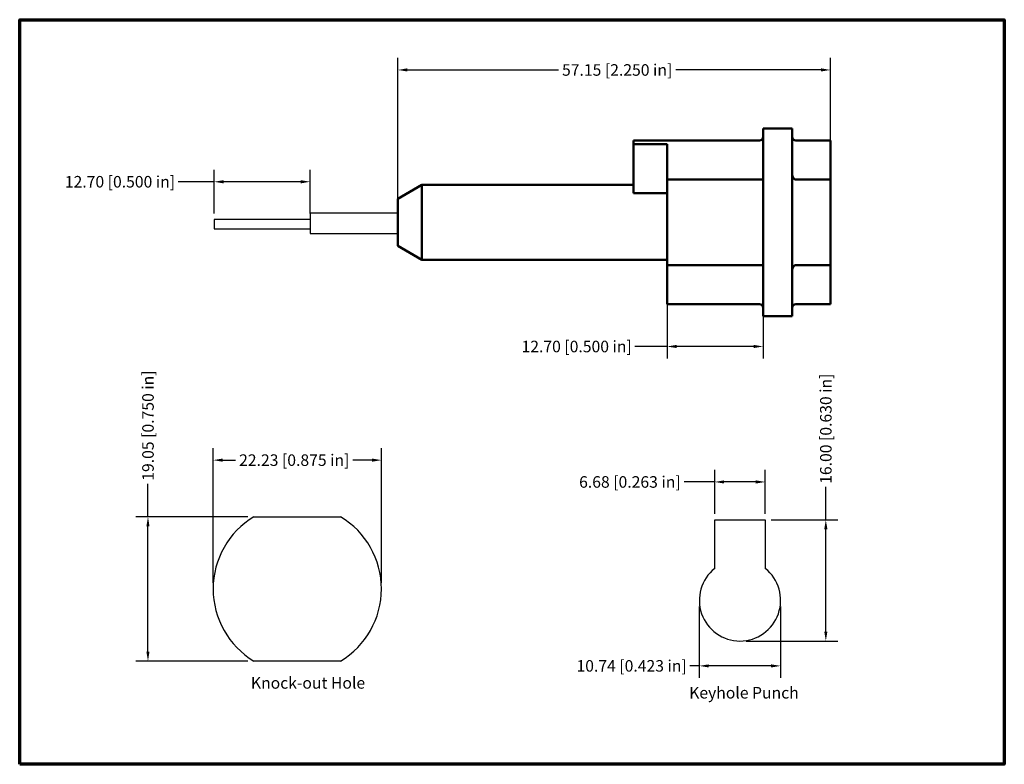
# Model space of a CAD drawing. Extents: x 5 to 135, y 5 to 103.
import ezdxf

# ---------------------------------------------------------------- set-up
doc = ezdxf.new("R2010")
doc.units = 0
doc.header["$LTSCALE"] = 0.5
doc.header["$MEASUREMENT"] = 0
doc.layers.get('0').update_dxf_attribs({"lineweight": 18})
for name, color, linetype, lineweight in [('Border (ANSI)', 7, 'Continuous', 70), ('Dimension (ANSI)', 7, 'Continuous', 25), ('Sketch Geometry (ANSI)', 7, 'Continuous', 25), ('Symbol (ANSI)', 7, 'Continuous', 25), ('Visible (ANSI)', 7, 'Continuous', 50)]:
    doc.layers.add(name, color=color, linetype=linetype, lineweight=lineweight)
doc.styles.add('Note Text (ANSI)', font='TAHOMA.TTF')
doc.dimstyles.new('Default - mm [in] (ANSI)', dxfattribs={"dimscale": 0.5, "dimtxt": 3.048, "dimasz": 2.5, "dimexe": 3.175, "dimexo": 1.6002, "dimgap": 0.8, "dimtad": 0, "dimtoh": 1, "dimrnd": 1e-08, "dimzin": 4, "dimdsep": 46, "dimtxsty": 'Note Text (ANSI)', "dimcen": 0.09, "dimdle": 10, "dimclrd": 256, "dimclre": 256, "dimclrt": 256, "dimadec": 1, "dimazin": 1, "dimtfac": 1, "dimtofl": 0, "dimtmove": 0, "dimatfit": 3, "dimfxl": 1, "dimtolj": 1, "dimtzin": 4, "dimlwd": -1, "dimlwe": -1, "dimarcsym": 0})

# ---------------------------------------------------------------- blocks, each defined once
blk = doc.blocks.new('Borders Default Border')
at = {"layer": 'Border (ANSI)', "flags": 128}
blk.add_lwpolyline([(9.65, 9.65), (9.65, 206.25), (269.75, 206.25), (269.75, 9.65), (9.65, 9.65)], dxfattribs=at)
blk = doc.blocks.new('*D9')
at = {"layer": 'Defpoints', "color": 0}
for p in [(30.5, 81.73), (30.5, 76.73), (43.2, 76.73)]:
    blk.add_point(p, dxfattribs=at)
at = {"layer": 'Dimension (ANSI)'}
for p, q in [((30.5, 77.53), (30.5, 83.32)), ((43.2, 77.53), (43.2, 83.32)), ((30.5, 81.73), (25.76, 81.73)), ((41.95, 81.73), (31.75, 81.73))]:
    blk.add_line(p, q, dxfattribs=at)
for points in [[(31.75, 81.94), (31.75, 81.52), (30.5, 81.73)], [(41.95, 81.94), (41.95, 81.52), (43.2, 81.73)]]:
    blk.add_solid(points, dxfattribs=at)
at = {"layer": 'Dimension (ANSI)', "insert": (18.07, 81.73), "char_height": 1.524, "attachment_point": 5, "style": 'Note Text (ANSI)'}
blk.add_mtext('\\A1;12.70 [0.500 in]', dxfattribs=at)
blk = doc.blocks.new('*D10')
at = {"layer": 'Defpoints', "color": 0}
for p in [(103.03, 76.37), (90.33, 68.16), (90.33, 59.98)]:
    blk.add_point(p, dxfattribs=at)
at = {"layer": 'Dimension (ANSI)'}
for p, q in [((103.03, 75.57), (103.03, 58.4)), ((90.33, 67.36), (90.33, 58.4)), ((90.33, 59.98), (86.08, 59.98)), ((101.78, 59.98), (91.58, 59.98))]:
    blk.add_line(p, q, dxfattribs=at)
for points in [[(91.58, 60.19), (91.58, 59.78), (90.33, 59.98)], [(101.78, 60.19), (101.78, 59.78), (103.03, 59.98)]]:
    blk.add_solid(points, dxfattribs=at)
at = {"layer": 'Dimension (ANSI)', "insert": (78.39, 59.98), "char_height": 1.524, "attachment_point": 5, "style": 'Note Text (ANSI)'}
blk.add_mtext('\\A1;12.70 [0.500 in]', dxfattribs=at)
blk = doc.blocks.new('*D11')
at = {"layer": 'Defpoints', "color": 0}
for p in [(54.77, 96.49), (111.92, 84.59), (54.77, 76.37)]:
    blk.add_point(p, dxfattribs=at)
at = {"layer": 'Dimension (ANSI)'}
for p, q in [((54.77, 77.17), (54.77, 98.08)), ((111.92, 85.39), (111.92, 98.08)), ((56.02, 96.49), (76, 96.49)), ((110.67, 96.49), (91.49, 96.49))]:
    blk.add_line(p, q, dxfattribs=at)
for points in [[(56.02, 96.7), (56.02, 96.29), (54.77, 96.49)], [(110.67, 96.7), (110.67, 96.29), (111.92, 96.49)]]:
    blk.add_solid(points, dxfattribs=at)
at = {"layer": 'Dimension (ANSI)', "insert": (83.74, 96.49), "char_height": 1.524, "attachment_point": 5, "style": 'Note Text (ANSI)'}
blk.add_mtext('\\A1;57.15 [2.250 in]', dxfattribs=at)
blk = doc.blocks.new('*D12')
at = {"layer": 'Defpoints', "color": 0}
for p in [(21.77, 37.5), (35.77, 37.5), (35.77, 18.45)]:
    blk.add_point(p, dxfattribs=at)
at = {"layer": 'Dimension (ANSI)'}
for p, q in [((21.77, 37.5), (21.77, 41.85)), ((34.97, 37.5), (20.18, 37.5)), ((21.77, 19.7), (21.77, 36.25)), ((34.97, 18.45), (20.18, 18.45))]:
    blk.add_line(p, q, dxfattribs=at)
for points in [[(21.56, 36.25), (21.97, 36.25), (21.77, 37.5)], [(21.56, 19.7), (21.97, 19.7), (21.77, 18.45)]]:
    blk.add_solid(points, dxfattribs=at)
at = {"layer": 'Dimension (ANSI)', "insert": (21.77, 49.54), "char_height": 1.524, "attachment_point": 5, "rotation": 90, "style": 'Note Text (ANSI)'}
blk.add_mtext('\\A1;19.05 [0.750 in]', dxfattribs=at)
blk = doc.blocks.new('*D13')
at = {"layer": 'Defpoints', "color": 0}
for p in [(52.6, 44.98), (30.38, 27.98), (52.6, 27.98)]:
    blk.add_point(p, dxfattribs=at)
at = {"layer": 'Dimension (ANSI)'}
for p, q in [((30.38, 28.78), (30.38, 46.57)), ((52.6, 28.78), (52.6, 46.57)), ((31.63, 44.98), (33.34, 44.98)), ((51.35, 44.98), (48.84, 44.98))]:
    blk.add_line(p, q, dxfattribs=at)
for points in [[(31.63, 45.19), (31.63, 44.77), (30.38, 44.98)], [(51.35, 45.19), (51.35, 44.77), (52.6, 44.98)]]:
    blk.add_solid(points, dxfattribs=at)
at = {"layer": 'Dimension (ANSI)', "insert": (41.09, 44.98), "char_height": 1.524, "attachment_point": 5, "style": 'Note Text (ANSI)'}
blk.add_mtext('\\A1;22.23 [0.875 in]', dxfattribs=at)
blk = doc.blocks.new('*D14')
at = {"layer": 'Defpoints', "color": 0}
for p in [(103.3, 42.1), (96.62, 37.1), (103.3, 37.1)]:
    blk.add_point(p, dxfattribs=at)
at = {"layer": 'Dimension (ANSI)'}
for p, q in [((96.62, 37.9), (96.62, 43.69)), ((103.3, 37.9), (103.3, 43.69)), ((96.62, 42.1), (92.61, 42.1)), ((102.05, 42.1), (97.87, 42.1))]:
    blk.add_line(p, q, dxfattribs=at)
for points in [[(97.87, 42.31), (97.87, 41.89), (96.62, 42.1)], [(102.05, 42.31), (102.05, 41.89), (103.3, 42.1)]]:
    blk.add_solid(points, dxfattribs=at)
at = {"layer": 'Dimension (ANSI)', "insert": (85.42, 42.1), "char_height": 1.524, "attachment_point": 5, "style": 'Note Text (ANSI)'}
blk.add_mtext('\\A1;6.68 [0.263 in]', dxfattribs=at)
blk = doc.blocks.new('*D15')
at = {"layer": 'Defpoints', "color": 0}
for p in [(94.59, 26.47), (105.33, 26.47), (105.33, 17.82)]:
    blk.add_point(p, dxfattribs=at)
at = {"layer": 'Dimension (ANSI)'}
for p, q in [((94.59, 25.67), (94.59, 16.23)), ((105.33, 25.67), (105.33, 16.23)), ((94.59, 17.82), (93.34, 17.82)), ((104.08, 17.82), (95.84, 17.82))]:
    blk.add_line(p, q, dxfattribs=at)
for points in [[(95.84, 18.02), (95.84, 17.61), (94.59, 17.82)], [(104.08, 18.02), (104.08, 17.61), (105.33, 17.82)]]:
    blk.add_solid(points, dxfattribs=at)
at = {"layer": 'Dimension (ANSI)', "insert": (85.65, 17.82), "char_height": 1.524, "attachment_point": 5, "style": 'Note Text (ANSI)'}
blk.add_mtext('\\A1;10.74 [0.423 in]', dxfattribs=at)
blk = doc.blocks.new('*D16')
at = {"layer": 'Defpoints', "color": 0}
for p in [(103.3, 37.1), (99.96, 21.1), (111.3, 21.1)]:
    blk.add_point(p, dxfattribs=at)
at = {"layer": 'Dimension (ANSI)'}
for p, q in [((111.3, 37.1), (111.3, 41.44)), ((104.1, 37.1), (112.89, 37.1)), ((111.3, 22.35), (111.3, 35.85)), ((100.76, 21.1), (112.89, 21.1))]:
    blk.add_line(p, q, dxfattribs=at)
for points in [[(111.09, 35.85), (111.51, 35.85), (111.3, 37.1)], [(111.09, 22.35), (111.51, 22.35), (111.3, 21.1)]]:
    blk.add_solid(points, dxfattribs=at)
at = {"layer": 'Dimension (ANSI)', "insert": (111.3, 49.13), "char_height": 1.524, "attachment_point": 5, "rotation": 90, "style": 'Note Text (ANSI)'}
blk.add_mtext('\\A1;16.00 [0.630 in]', dxfattribs=at)

msp = doc.modelspace()

# ---------------------------------------------------------------- linework, layer by layer
at = {"layer": 'Sketch Geometry (ANSI)'}
for p, q in [((43.202, 76.732), (30.502, 76.732)), ((30.502, 76.732), (30.502, 75.533)), ((54.768, 77.605), (43.202, 77.605)), ((43.202, 77.605), (43.202, 74.909)), ((30.502, 75.533), (43.202, 75.533)), ((43.202, 74.909), (54.768, 74.909)), ((35.766, 37.504), (47.213, 37.504)), ((96.623, 30.675), (96.623, 37.1)), ((96.623, 37.1), (103.303, 37.1)), ((103.303, 37.1), (103.303, 30.675)), ((47.213, 18.454), (35.766, 18.454))]:
    msp.add_line(p, q, dxfattribs=at)
for centre, radius, start, end in [((41.489, 27.979), 11.113, 121.00272, 238.99728), ((41.489, 27.979), 11.113, 301.00272, 58.99728), ((99.963, 26.47), 5.37, 128.46042, 51.53958)]:
    msp.add_arc(centre, radius, start, end, dxfattribs=at)
at = {"layer": 'Visible (ANSI)'}
for p, q in [((103.028, 63.991), (103.028, 88.756)), ((103.028, 88.756), (106.838, 88.756)), ((106.838, 88.756), (106.838, 63.991)), ((102.52, 87.169), (85.883, 87.169)), ((85.883, 86.711), (85.883, 87.169)), ((111.918, 87.169), (107.346, 87.169)), ((111.918, 82.009), (111.918, 87.169)), ((85.883, 86.711), (85.883, 80.227)), ((90.328, 86.711), (85.883, 86.711)), ((90.328, 86.711), (90.328, 82.009)), ((90.328, 70.739), (90.328, 82.009)), ((90.328, 82.009), (102.52, 82.009)), ((107.346, 82.009), (111.918, 82.009)), ((111.918, 82.009), (111.918, 70.739)), ((54.768, 79.494), (57.943, 81.327)), ((57.943, 81.327), (57.943, 71.421)), ((85.883, 81.327), (57.943, 81.327)), ((54.768, 79.494), (54.768, 73.254)), ((90.328, 80.227), (85.883, 80.227)), ((54.768, 73.254), (57.943, 71.421)), ((90.328, 71.421), (57.943, 71.421)), ((102.52, 70.739), (90.328, 70.739)), ((90.328, 70.739), (90.328, 65.579)), ((111.918, 70.739), (107.346, 70.739)), ((111.918, 65.579), (111.918, 70.739)), ((102.52, 65.579), (90.328, 65.579)), ((111.918, 65.579), (107.346, 65.579)), ((103.028, 63.991), (106.838, 63.991))]:
    msp.add_line(p, q, dxfattribs=at)
at = {"layer": 'Visible (ANSI)', "flags": 128}
for points in [[(102.52, 82.009), (102.554, 82.009), (102.588, 82.01), (102.621, 82.012), (102.654, 82.014), (102.686, 82.017), (102.717, 82.02), (102.748, 82.024), (102.777, 82.028), (102.806, 82.033), (102.833, 82.039), (102.858, 82.045), (102.882, 82.051), (102.905, 82.058), (102.926, 82.065), (102.945, 82.073), (102.962, 82.081), (102.977, 82.089), (102.991, 82.097), (103.002, 82.106), (103.011, 82.114), (103.019, 82.123), (103.024, 82.132), (103.027, 82.141), (103.028, 82.15)], [(106.838, 82.93), (106.839, 82.884), (106.841, 82.837), (106.845, 82.789), (106.851, 82.74), (106.858, 82.692), (106.866, 82.644), (106.875, 82.597), (106.886, 82.551), (106.898, 82.507), (106.912, 82.463), (106.929, 82.418), (106.947, 82.373), (106.967, 82.328), (106.989, 82.285), (107.013, 82.244), (107.038, 82.206), (107.066, 82.169), (107.098, 82.133), (107.133, 82.099), (107.17, 82.069), (107.209, 82.045), (107.253, 82.025), (107.299, 82.013), (107.346, 82.009)], [(103.028, 70.597), (103.027, 70.606), (103.024, 70.615), (103.019, 70.624), (103.011, 70.633), (103.002, 70.642), (102.991, 70.65), (102.977, 70.659), (102.962, 70.667), (102.945, 70.675), (102.926, 70.682), (102.905, 70.689), (102.882, 70.696), (102.858, 70.703), (102.833, 70.709), (102.806, 70.714), (102.777, 70.719), (102.748, 70.724), (102.717, 70.727), (102.686, 70.731), (102.654, 70.734), (102.621, 70.736), (102.588, 70.737), (102.554, 70.738), (102.52, 70.739)], [(107.346, 70.739), (107.299, 70.734), (107.253, 70.722), (107.209, 70.702), (107.17, 70.678), (107.133, 70.649), (107.098, 70.615), (107.066, 70.579), (107.038, 70.541), (107.013, 70.503), (106.989, 70.462), (106.967, 70.419), (106.947, 70.375), (106.929, 70.33), (106.912, 70.284), (106.898, 70.24), (106.886, 70.196), (106.875, 70.151), (106.866, 70.104), (106.858, 70.056), (106.851, 70.007), (106.845, 69.959), (106.841, 69.911), (106.839, 69.864), (106.838, 69.818)]]:
    msp.add_lwpolyline(points, dxfattribs=at)
at = {"layer": 'Visible (ANSI)'}
for centre, start, end in [((102.52, 87.677), 270, 0), ((107.346, 87.677), 180, 270), ((102.52, 65.071), 0, 90), ((107.346, 65.071), 90, 180)]:
    msp.add_arc(centre, 0.508, start, end, dxfattribs=at)

# ---------------------------------------------------------------- block references
at = {"xscale": 0.5, "yscale": 0.5, "zscale": 0.5}
msp.add_blockref('Borders Default Border', (0, 0), dxfattribs=at)

# ---------------------------------------------------------------- texts
at = {"layer": 'Symbol (ANSI)', "char_height": 1.524, "width": 26.99463, "attachment_point": 1, "style": 'Note Text (ANSI)'}
for s, insert in [('{Knock-out Hole}', (35.363, 16.332)), ('{Keyhole Punch}', (93.25, 15.033))]:
    msp.add_mtext(s, dxfattribs=dict(at, insert=insert))

# ---------------------------------------------------------------- dimensions: what is measured, and where the dimension line sits
at = {"layer": 'Dimension (ANSI)'}
for base, p1, p2, angle, override, picture, middle in [((54.768, 96.494), (111.918, 84.589), (54.768, 76.374), 180, {"dimtoh": 0, "dimdec": 2, "dimtp": 0, "dimtm": 0, "dimtdec": 2}, '*D11', (83.744, 96.494)), ((30.502, 81.732), (43.202, 76.732), (30.502, 76.732), 180, {"dimdec": 2, "dimtp": 0, "dimtm": 0, "dimtdec": 2}, '*D9', (18.066, 81.732)), ((90.328, 59.984), (103.028, 76.374), (90.328, 68.159), 180, {"dimtoh": 0, "dimdec": 2, "dimtp": 0, "dimtm": 0, "dimtdec": 2}, '*D10', (78.392, 59.984)), ((21.766, 37.504), (35.766, 18.454), (35.766, 37.504), 90, {"dimtoh": 0, "dimdec": 2, "dimtp": 0, "dimtm": 0, "dimtdec": 2}, '*D12', (21.766, 49.539)), ((111.303, 21.1), (103.303, 37.1), (99.963, 21.1), 270, {"dimtoh": 0, "dimdec": 2, "dimtp": 0, "dimtm": 0, "dimtdec": 2}, '*D16', (111.303, 49.135)), ((52.601946039, 44.979433895), (30.376946039, 27.979433895), (52.601946039, 27.979433895), 180, {"dimdec": 2, "dimtp": 0, "dimtm": 0, "dimtdec": 2}, '*D13', (41.088946039, 44.979433895)), ((103.303, 42.1), (96.623, 37.1), (103.303, 37.1), 180, {"dimdec": 2, "dimtp": 0, "dimtm": 0, "dimtdec": 2}, '*D14', (85.418, 42.1)), ((105.333, 17.816), (94.593, 26.47), (105.333, 26.47), 180, {"dimdec": 2, "dimtp": 0, "dimtm": 0, "dimtdec": 2}, '*D15', (85.651, 17.816))]:
    dim = msp.add_linear_dim(base=base, p1=p1, p2=p2, angle=angle, dimstyle='Default - mm [in] (ANSI)', override=override, dxfattribs=at)
    dim.commit()
    dim.dimension.update_dxf_attribs({"geometry": picture, "text_midpoint": middle, "dimtype": 160})

doc.saveas('drawing.dxf')
